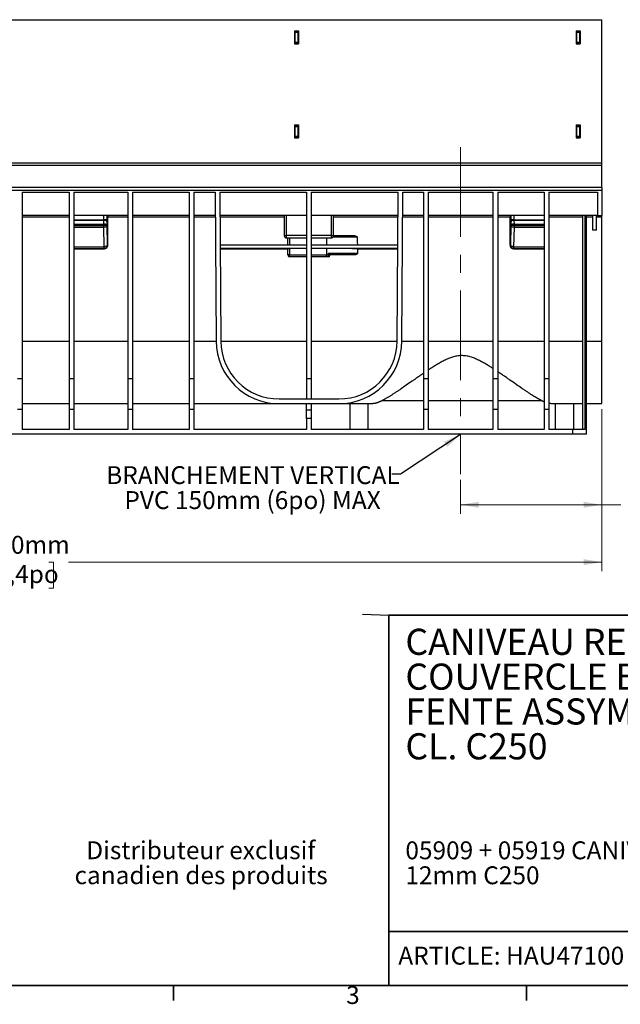
# Model space of a CAD drawing. Units: millimetres. Extents: x 76 to 2521, y 43 to 1644.
# Drawn here: x 1465 to 1976, y 44 to 881 of the extents above; entities that cross this region are included whole.
import ezdxf

# ---------------------------------------------------------------- set-up
doc = ezdxf.new("R2010")
doc.units = ezdxf.units.MM
doc.header["$LTSCALE"] = 6
doc.linetypes.add('CENTERX2', pattern=[20.32, 12.7, -2.54, 2.54, -2.54])
doc.styles.add('SLDTEXTSTYLE0', font='TXT', dxfattribs={"width": 0.7})
doc.dimstyles.new('SLDDIMSTYLE0', dxfattribs={"dimtxt": 0.18, "dimasz": 15.24, "dimexe": 0, "dimexo": 0.0625, "dimgap": 0, "dimtad": 0, "dimtih": 1, "dimtoh": 1, "dimdec": 0, "dimrnd": 1e-09, "dimzin": 0, "dimdsep": 46, "dimtxsty": 'Standard', "dimsah": 1, "dimcen": 0.09, "dimadec": 0, "dimazin": 0, "dimtfac": 15.24, "dimtdec": 0, "dimtofl": 0, "dimtmove": 0, "dimatfit": 3, "dimfxl": 1, "dimfrac": 2, "dimtolj": 1, "dimtzin": 0, "dimarcsym": 0})
doc.dimstyles.new('SLDDIMSTYLE1', dxfattribs={"dimtxt": 15.24, "dimasz": 15.24, "dimexe": 0, "dimexo": 0.0625, "dimgap": 3.81, "dimtad": 0, "dimtih": 1, "dimtoh": 1, "dimdec": 0, "dimrnd": 1e-09, "dimzin": 12, "dimdsep": 46, "dimtxsty": 'SLDTEXTSTYLE0', "dimsah": 1, "dimcen": 0.09, "dimadec": 0, "dimazin": 3, "dimtfac": 1, "dimtdec": 4, "dimtofl": 0, "dimtmove": 0, "dimatfit": 3, "dimfxl": 1, "dimfrac": 2, "dimtolj": 1, "dimtzin": 12, "dimarcsym": 0})

# ---------------------------------------------------------------- blocks, each defined once
blk = doc.blocks.new('_D_1')
at = {"color": 7, "linetype": 'Continuous', "lineweight": 0, "transparency": 16777216}
for p, q in [((1959.75, 549.99), (1959.75, 460.94)), ((1839.75, 489.89), (1839.75, 460.94)), ((1839.75, 468.56), (1959.75, 468.56)), ((1959.75, 468.56), (1976.08, 468.56)), ((1992.6, 468.54), (1988.5, 468.54)), ((1988.5, 468.54), (1988.5, 446.31)), ((2038.87, 468.54), (2042.96, 468.54)), ((2042.96, 468.54), (2042.96, 446.31)), ((1988.5, 446.31), (1992.6, 446.31)), ((2042.96, 446.31), (2038.87, 446.31))]:
    blk.add_line(p, q, dxfattribs=at)
at = {"color": 7, "linetype": 'Continuous', "lineweight": 18, "transparency": 16777216}
for points in [[(1839.75, 468.56), (1854.99, 466.02), (1854.99, 471.1)], [(1959.75, 468.56), (1944.51, 471.1), (1944.51, 466.02)]]:
    blk.add_solid(points, dxfattribs=at)
at = {"color": 7, "linetype": 'Continuous', "lineweight": 18, "transparency": 16777216, "char_height": 15.24, "attachment_point": 1, "style": 'SLDTEXTSTYLE0'}
for s, insert in [('120mm', (1983.38, 490.91)), ('4,7po', (1992.6, 465.96))]:
    blk.add_mtext(s, dxfattribs=dict(at, insert=insert))
blk = doc.blocks.new('_D_2')
at = {"color": 7, "linetype": 'Continuous', "lineweight": 0, "transparency": 16777216}
for p, q in [((961.75, 546.49), (961.75, 412.17)), ((1959.75, 549.99), (1959.75, 412.17)), ((961.75, 419.79), (1415.38, 419.79)), ((1432.05, 419.77), (1427.96, 419.77)), ((1427.96, 419.77), (1427.96, 397.55)), ((1489.45, 419.77), (1493.55, 419.77)), ((1493.55, 419.77), (1493.55, 397.55)), ((1959.75, 419.79), (1506.12, 419.79)), ((1427.96, 397.55), (1432.05, 397.55)), ((1493.55, 397.55), (1489.45, 397.55))]:
    blk.add_line(p, q, dxfattribs=at)
at = {"color": 7, "linetype": 'Continuous', "lineweight": 18, "transparency": 16777216}
for points in [[(961.75, 419.79), (976.99, 417.25), (976.99, 422.33)], [(1959.75, 419.79), (1944.51, 422.33), (1944.51, 417.25)]]:
    blk.add_solid(points, dxfattribs=at)
at = {"color": 7, "linetype": 'Continuous', "lineweight": 18, "transparency": 16777216, "char_height": 15.24, "attachment_point": 1, "style": 'SLDTEXTSTYLE0'}
for s, insert in [('1000mm', (1422.68, 442.15)), ('39,4po', (1432.05, 417.19))]:
    blk.add_mtext(s, dxfattribs=dict(at, insert=insert))

msp = doc.modelspace()

# ---------------------------------------------------------------- linework, layer by layer
at = {"color": 7, "linetype": 'Continuous', "lineweight": 25}
for p, q in [((961.75, 881.19), (1959.75, 881.19)), ((1959.75, 759.4), (1959.75, 881.19)), ((1698.5, 871.69), (1698.5, 860.71)), ((1698.5, 871.69), (1702, 871.69)), ((1702, 871.56), (1698.5, 871.56)), ((1699, 871.56), (1698.5, 871.56)), ((1699, 871.12), (1699, 871.56)), ((1701.5, 871.12), (1699, 871.12)), ((1701.5, 871.12), (1699, 871.12)), ((1699, 870.17), (1699, 871.12)), ((1701.5, 871.12), (1701.5, 871.56)), ((1702, 871.56), (1701.5, 871.56)), ((1701.5, 871.12), (1701.5, 870.17)), ((1702, 871.69), (1702, 860.71)), ((1938, 871.69), (1938, 860.71)), ((1938, 871.69), (1941.5, 871.69)), ((1941.5, 871.56), (1938, 871.56)), ((1938.5, 871.56), (1938, 871.56)), ((1938.5, 871.12), (1938.5, 871.56)), ((1941, 871.12), (1938.5, 871.12)), ((1938.5, 870.17), (1938.5, 871.12)), ((1941, 871.12), (1941, 871.56)), ((1941.5, 871.56), (1941, 871.56)), ((1941, 871.12), (1941, 870.17)), ((1941.5, 871.69), (1941.5, 860.71)), ((1701.5, 870.17), (1699, 870.17)), ((1699, 862.18), (1699, 870.17)), ((1701.5, 862.18), (1701.5, 870.17)), ((1941, 870.17), (1938.5, 870.17)), ((1938.5, 862.18), (1938.5, 870.17)), ((1941, 862.18), (1941, 870.17)), ((1698.5, 860.71), (1702, 860.71)), ((1699, 862.18), (1701.5, 862.18)), ((1699, 861.13), (1699, 862.18)), ((1701.5, 861.13), (1699, 861.13)), ((1699, 861.08), (1699, 861.13)), ((1699, 861.08), (1701.5, 861.08)), ((1699, 860.71), (1699, 861.08)), ((1701.5, 862.18), (1701.5, 861.13)), ((1701.5, 861.08), (1701.5, 861.13)), ((1701.5, 860.71), (1701.5, 861.08)), ((1938, 860.71), (1941.5, 860.71)), ((1938.5, 862.18), (1941, 862.18)), ((1938.5, 861.13), (1938.5, 862.18)), ((1941, 861.13), (1938.5, 861.13)), ((1938.5, 861.08), (1938.5, 861.13)), ((1938.5, 861.08), (1941, 861.08)), ((1938.5, 860.71), (1938.5, 861.08)), ((1941, 862.18), (1941, 861.13)), ((1941, 861.08), (1941, 861.13)), ((1941, 860.71), (1941, 861.08)), ((1698.5, 791.66), (1702, 791.66)), ((1698.5, 791.66), (1698.5, 780.68)), ((1702, 791.53), (1698.5, 791.53)), ((1699, 791.09), (1699, 791.53)), ((1701.5, 791.09), (1699, 791.09)), ((1701.5, 791.09), (1699, 791.09)), ((1699, 790.15), (1699, 791.09)), ((1701.5, 790.15), (1699, 790.15)), ((1699, 782.16), (1699, 790.15)), ((1701.5, 791.09), (1701.5, 791.53)), ((1701.5, 791.09), (1701.5, 790.15)), ((1701.5, 782.16), (1701.5, 790.15)), ((1702, 791.66), (1702, 780.68)), ((1938, 791.66), (1941.5, 791.66)), ((1938, 791.66), (1938, 780.68)), ((1941.5, 791.53), (1938, 791.53)), ((1938.5, 791.09), (1938.5, 791.53)), ((1941, 791.09), (1938.5, 791.09)), ((1938.5, 790.15), (1938.5, 791.09)), ((1941, 790.15), (1938.5, 790.15)), ((1938.5, 782.16), (1938.5, 790.15)), ((1941, 791.09), (1941, 791.53)), ((1941, 791.09), (1941, 790.15)), ((1941, 782.16), (1941, 790.15)), ((1941.5, 791.66), (1941.5, 780.68)), ((1698.5, 780.68), (1702, 780.68)), ((1699, 782.16), (1701.5, 782.16)), ((1699, 781.11), (1699, 782.16)), ((1701.5, 781.11), (1699, 781.11)), ((1699, 781.05), (1699, 781.11)), ((1699, 781.05), (1701.5, 781.05)), ((1699, 780.68), (1699, 781.05)), ((1701.5, 782.16), (1701.5, 781.11)), ((1701.5, 781.05), (1701.5, 781.11)), ((1701.5, 780.68), (1701.5, 781.05)), ((1938, 780.68), (1941.5, 780.68)), ((1938.5, 782.16), (1941, 782.16)), ((1938.5, 781.11), (1938.5, 782.16)), ((1941, 781.11), (1938.5, 781.11)), ((1938.5, 781.05), (1938.5, 781.11)), ((1938.5, 781.05), (1941, 781.05)), ((1938.5, 780.68), (1938.5, 781.05)), ((1941, 782.16), (1941, 781.11)), ((1941, 781.05), (1941, 781.11)), ((1941, 780.68), (1941, 781.05)), ((961.75, 759.4), (1959.75, 759.4)), ((961.75, 757.37), (1959.75, 757.37)), ((1959.75, 757.37), (1959.75, 759.4)), ((1959.75, 738.56), (1959.75, 757.37)), ((1959.75, 738.56), (961.75, 738.56)), ((1959.75, 738.56), (1959.75, 736.12)), ((961.75, 736.12), (1959.75, 736.12)), ((1466.75, 734.56), (1506.75, 734.56)), ((1466.75, 734.56), (1466.75, 575.71)), ((1506.75, 734.56), (1506.75, 575.71)), ((1510.75, 734.56), (1556.75, 734.56)), ((1510.75, 734.56), (1510.75, 575.71)), ((1556.75, 734.56), (1556.75, 575.71)), ((1560.75, 734.56), (1608.75, 734.56)), ((1560.75, 734.56), (1560.75, 575.71)), ((1608.75, 734.56), (1608.75, 575.71)), ((1612.75, 734.56), (1612.75, 575.71)), ((1612.75, 734.56), (1630.94, 734.56)), ((1630.94, 734.56), (1631.83, 607.69)), ((1634.94, 734.56), (1635.83, 607.71)), ((1634.94, 734.56), (1708.75, 734.56)), ((1708.75, 734.56), (1708.75, 575.71)), ((1712.75, 734.56), (1712.75, 575.71)), ((1712.75, 734.56), (1786.56, 734.56)), ((1785.68, 607.71), (1786.56, 734.56)), ((1789.68, 607.69), (1790.56, 734.56)), ((1790.56, 734.56), (1808.25, 734.56)), ((1808.25, 734.56), (1808.25, 575.71)), ((1812.25, 734.56), (1812.25, 575.71)), ((1812.25, 734.56), (1867.25, 734.56)), ((1867.25, 734.56), (1867.25, 575.71)), ((1871.25, 734.56), (1910.75, 734.56)), ((1871.25, 734.56), (1871.25, 575.71)), ((1910.75, 734.56), (1910.75, 575.71)), ((1914.75, 734.56), (1956.25, 734.56)), ((1914.75, 734.56), (1914.75, 575.71)), ((1956.25, 734.56), (1956.25, 714.56)), ((1959.75, 736.12), (1959.75, 714.56)), ((1506.75, 714.56), (1466.75, 714.56)), ((1466.75, 713.57), (1506.75, 713.57)), ((1556.75, 714.56), (1510.75, 714.56)), ((1536.12, 714.56), (1536.12, 710.96)), ((1539.12, 710.96), (1539.12, 714.56)), ((1539.75, 689.37), (1539.75, 713.57)), ((1539.75, 713.57), (1556.75, 713.57)), ((1608.75, 714.56), (1560.75, 714.56)), ((1560.75, 713.57), (1608.75, 713.57)), ((1631.08, 714.56), (1612.75, 714.56)), ((1612.75, 713.57), (1631.09, 713.57)), ((1708.75, 714.56), (1635.08, 714.56)), ((1635.09, 713.57), (1689.75, 713.57)), ((1689.75, 714.56), (1689.75, 697.56)), ((1691.75, 697.56), (1691.75, 714.56)), ((1786.42, 714.56), (1712.75, 714.56)), ((1729.75, 714.56), (1729.75, 697.56)), ((1731.75, 697.56), (1731.75, 714.56)), ((1731.75, 713.57), (1786.42, 713.57)), ((1808.25, 714.56), (1790.42, 714.56)), ((1790.42, 713.57), (1808.25, 713.57)), ((1867.25, 714.56), (1812.25, 714.56)), ((1812.25, 713.57), (1867.25, 713.57)), ((1910.75, 714.56), (1871.25, 714.56)), ((1871.25, 713.57), (1881.75, 713.57)), ((1881.75, 689.37), (1881.75, 713.57)), ((1882.39, 714.56), (1882.39, 710.96)), ((1885.38, 710.96), (1885.38, 714.56)), ((1956.25, 714.56), (1914.75, 714.56)), ((1914.75, 713.57), (1943.75, 713.57)), ((1943.75, 532.56), (1943.75, 714.56)), ((1945.25, 714.56), (1945.25, 532.56)), ((1946.75, 528.56), (1946.75, 714.56)), ((1946.75, 713.57), (1952.25, 713.57)), ((1952.25, 702.06), (1952.25, 714.56)), ((1955.25, 702.06), (1955.25, 714.56)), ((1955.25, 713.57), (1959.75, 713.57)), ((1956.25, 714.56), (1959.75, 714.56)), ((1959.75, 713.57), (1959.75, 714.56)), ((1959.75, 607.69), (1959.75, 713.57)), ((1510.75, 710.96), (1536.12, 710.96)), ((1510.75, 710.52), (1536.11, 710.52)), ((1510.75, 707.37), (1536.05, 707.37)), ((1510.75, 706.06), (1536.05, 706.06)), ((1510.75, 704.56), (1536.05, 704.56)), ((1536.11, 710.52), (1536.05, 707.37)), ((1536.05, 707.37), (1536.05, 706.06)), ((1539.05, 706.06), (1536.05, 706.06)), ((1536.05, 706.06), (1536.05, 704.56)), ((1536.05, 704.56), (1536.38, 688.06)), ((1539.12, 710.96), (1536.12, 710.96)), ((1539.05, 706.06), (1539.11, 709.21)), ((1539.38, 689.56), (1539.05, 706.06)), ((1882.45, 706.06), (1882.13, 689.56)), ((1885.38, 710.96), (1882.39, 710.96)), ((1882.4, 709.21), (1882.45, 706.06)), ((1885.45, 706.06), (1882.45, 706.06)), ((1885.12, 688.06), (1885.45, 704.56)), ((1885.38, 710.96), (1910.75, 710.96)), ((1885.45, 707.37), (1885.4, 710.52)), ((1885.4, 710.52), (1910.75, 710.52)), ((1885.45, 706.06), (1885.45, 707.37)), ((1885.45, 707.37), (1910.75, 707.37)), ((1885.45, 704.56), (1885.45, 706.06)), ((1885.45, 706.06), (1910.75, 706.06)), ((1885.45, 704.56), (1910.75, 704.56)), ((1689.75, 697.56), (1691.75, 697.56)), ((1708.75, 697.56), (1691.75, 697.56)), ((1691.75, 695.56), (1691.75, 697.56)), ((1691.75, 695.56), (1708.75, 695.56)), ((1692.75, 689.31), (1692.75, 695.56)), ((1694.25, 695.56), (1694.25, 689.31)), ((1729.75, 697.56), (1712.75, 697.56)), ((1712.75, 695.56), (1729.75, 695.56)), ((1725.75, 695.56), (1725.75, 689.31)), ((1729.75, 697.56), (1731.75, 697.56)), ((1729.75, 697.56), (1729.75, 695.56)), ((1751.82, 696.06), (1731.08, 696.06)), ((1731.75, 697.56), (1747.79, 697.56)), ((1955.25, 702.06), (1952.25, 702.06)), ((1510.75, 688.06), (1536.38, 688.06)), ((1536.38, 688.06), (1536.38, 686.56)), ((1539.75, 689.37), (1539.38, 689.56)), ((1708.75, 689.31), (1635.26, 689.31)), ((1786.25, 689.31), (1712.75, 689.31)), ((1882.13, 689.56), (1881.75, 689.37)), ((1885.12, 688.06), (1910.75, 688.06)), ((1885.12, 686.56), (1885.12, 688.06)), ((1510.75, 686.56), (1536.38, 686.56)), ((1510.75, 686.37), (1536.75, 686.37)), ((1536.38, 686.56), (1536.75, 686.37)), ((1708.75, 686.57), (1635.28, 686.57)), ((1635.28, 686.37), (1692.75, 686.37)), ((1692.75, 681.06), (1692.75, 686.44)), ((1694.25, 681.06), (1692.75, 681.06)), ((1708.75, 686.47), (1694.25, 686.47)), ((1694.25, 686.47), (1694.25, 681.06)), ((1694.25, 681.06), (1708.75, 681.06)), ((1694.25, 679.56), (1694.25, 681.06)), ((1708.75, 679.56), (1694.25, 679.56)), ((1786.23, 686.57), (1712.75, 686.57)), ((1725.75, 686.47), (1712.75, 686.47)), ((1712.75, 681.06), (1725.75, 681.06)), ((1725.75, 679.56), (1712.75, 679.56)), ((1725.75, 686.47), (1725.75, 681.06)), ((1725.75, 679.56), (1725.75, 681.06)), ((1725.75, 681.06), (1727.29, 681.06)), ((1727.25, 679.56), (1725.75, 679.56)), ((1727.29, 682.56), (1752.04, 682.56)), ((1727.29, 681.06), (1727.29, 682.56)), ((1727.29, 681.06), (1728.75, 681.06)), ((1748.1, 681.06), (1728.75, 681.06)), ((1728.75, 681.06), (1728.75, 681.06)), ((1751.98, 686.37), (1786.23, 686.37)), ((1884.75, 686.37), (1885.12, 686.56)), ((1884.75, 686.37), (1910.75, 686.37)), ((1885.12, 686.56), (1910.75, 686.56)), ((1466.75, 607.69), (1506.75, 607.69)), ((1510.75, 607.69), (1556.75, 607.69)), ((1560.75, 607.69), (1608.75, 607.69)), ((1612.75, 607.69), (1631.83, 607.69)), ((1635.83, 607.69), (1708.75, 607.69)), ((1712.75, 607.69), (1785.68, 607.69)), ((1789.68, 607.69), (1808.25, 607.69)), ((1812.25, 607.69), (1867.25, 607.69)), ((1871.25, 607.69), (1910.75, 607.69)), ((1914.75, 607.69), (1943.75, 607.69)), ((1946.75, 607.69), (1959.75, 607.69)), ((1959.75, 554.56), (1959.75, 607.69)), ((1466.75, 575.71), (1462.75, 575.71)), ((1466.75, 575.71), (1466.75, 549.56)), ((1510.75, 575.71), (1506.75, 575.71)), ((1506.75, 575.71), (1506.75, 549.56)), ((1510.75, 575.71), (1510.75, 549.56)), ((1560.75, 575.71), (1556.75, 575.71)), ((1556.75, 575.71), (1556.75, 549.56)), ((1560.75, 575.71), (1560.75, 549.56)), ((1612.75, 575.71), (1608.75, 575.71)), ((1608.75, 575.71), (1608.75, 549.56)), ((1612.75, 575.71), (1612.75, 549.56)), ((1708.75, 575.71), (1708.75, 558.56)), ((1712.75, 575.71), (1708.75, 575.71)), ((1712.75, 575.71), (1712.75, 558.56)), ((1812.25, 575.71), (1808.25, 575.71)), ((1808.25, 575.71), (1808.25, 549.56)), ((1812.25, 575.71), (1812.25, 549.56)), ((1871.25, 575.71), (1867.25, 575.71)), ((1867.25, 575.71), (1867.25, 549.56)), ((1871.25, 575.71), (1871.25, 549.56)), ((1914.75, 575.71), (1910.75, 575.71)), ((1910.75, 575.71), (1910.75, 549.56)), ((1914.75, 575.71), (1914.75, 549.56)), ((1466.75, 554.56), (1506.75, 554.56)), ((1510.75, 554.56), (1556.75, 554.56)), ((1560.75, 554.56), (1608.75, 554.56)), ((1612.75, 554.56), (1685.33, 554.56)), ((1685.33, 558.56), (1736.18, 558.56)), ((1685.33, 554.56), (1736.18, 554.56)), ((1708.75, 549.06), (1708.75, 554.56)), ((1712.75, 554.56), (1712.75, 549.06)), ((1736.18, 554.56), (1765.19, 554.56)), ((1745.77, 532.56), (1745.77, 554.56)), ((1761.22, 532.56), (1761.03, 554.56)), ((1773.13, 557.28), (1808.25, 557.28)), ((1812.25, 557.28), (1867.25, 557.28)), ((1871.25, 557.28), (1908.38, 557.28)), ((1916.32, 554.56), (1943.75, 554.56)), ((1920.29, 532.56), (1920.48, 554.56)), ((1935.75, 554.56), (1935.75, 532.56)), ((1946.75, 554.56), (1959.75, 554.56)), ((1466.75, 549.56), (1462.75, 549.56)), ((1466.75, 549.56), (1466.75, 532.56)), ((1510.75, 549.56), (1506.75, 549.56)), ((1506.75, 549.56), (1506.75, 532.56)), ((1510.75, 549.56), (1510.75, 532.56)), ((1560.75, 549.56), (1556.75, 549.56)), ((1556.75, 549.56), (1556.75, 532.56)), ((1560.75, 549.56), (1560.75, 532.56)), ((1612.75, 549.56), (1608.75, 549.56)), ((1608.75, 549.56), (1608.75, 532.56)), ((1612.75, 549.56), (1612.75, 532.56)), ((1712.75, 549.06), (1708.75, 549.06)), ((1708.75, 542.06), (1708.75, 549.06)), ((1712.75, 549.06), (1712.75, 542.06)), ((1812.25, 549.56), (1808.25, 549.56)), ((1808.25, 549.56), (1808.25, 532.56)), ((1812.25, 549.56), (1812.25, 532.56)), ((1871.25, 549.56), (1867.25, 549.56)), ((1867.25, 549.56), (1867.25, 532.56)), ((1871.25, 549.56), (1871.25, 532.56)), ((1914.75, 549.56), (1910.75, 549.56)), ((1910.75, 549.56), (1910.75, 532.56)), ((1914.75, 549.56), (1914.75, 532.56)), ((1708.75, 542.06), (1708.75, 532.56)), ((1712.75, 542.06), (1708.75, 542.06)), ((1712.75, 542.06), (1712.75, 532.56)), ((1935.25, 528.56), (986.25, 528.56)), ((1506.75, 532.56), (1466.75, 532.56)), ((1556.75, 532.56), (1510.75, 532.56)), ((1608.75, 532.56), (1560.75, 532.56)), ((1708.75, 532.56), (1612.75, 532.56)), ((1808.25, 532.56), (1712.75, 532.56)), ((1867.25, 532.56), (1812.25, 532.56)), ((1910.75, 532.56), (1871.25, 532.56)), ((1935.25, 532.56), (1914.75, 532.56)), ((1935.25, 528.56), (1935.25, 532.56)), ((1945.25, 532.56), (1935.25, 532.56)), ((1946.75, 528.56), (1935.25, 528.56))]:
    msp.add_line(p, q, dxfattribs=at)
at = {"color": 7, "linetype": 'CENTERX2', "lineweight": 18}
msp.add_line((1839.75, 772.66), (1839.75, 494.46), dxfattribs=at)
msp.add_line((1756.21, 375.43), (1778.62, 374.72))
at = {"color": 7, "linetype": 'Continuous', "lineweight": 35}
for p, q in [((2495.59, 374.72), (1778.62, 374.72)), ((1778.62, 374.72), (1778.62, 59.75)), ((1778.62, 105.47), (2495.59, 105.47)), ((2495.74, 59.75), (95.44, 59.75)), ((1595.59, 46.83), (1595.59, 59.75)), ((1595.59, 59.75), (1595.59, 46.83)), ((1895.63, 46.83), (1895.63, 59.75))]:
    msp.add_line(p, q, dxfattribs=at)
at = {"color": 7, "linetype": 'Continuous', "lineweight": 25, "flags": 128}
for points in [[(1539.05, 706.06), (1538.98, 706.31), (1538.8, 706.55), (1538.51, 706.78), (1538.14, 706.98), (1537.69, 707.14), (1537.18, 707.26), (1536.63, 707.34), (1536.05, 707.37)], [(1539.05, 706.06), (1538.98, 705.77), (1538.8, 705.5), (1538.51, 705.24), (1538.14, 705.01), (1537.69, 704.83), (1537.18, 704.69), (1536.63, 704.6), (1536.05, 704.56)], [(1539.11, 709.21), (1539.03, 709.46), (1538.85, 709.7), (1538.57, 709.93), (1538.19, 710.12), (1537.74, 710.29), (1537.23, 710.41), (1536.68, 710.49), (1536.11, 710.52)], [(1885.4, 710.52), (1884.82, 710.49), (1884.27, 710.41), (1883.76, 710.29), (1883.31, 710.12), (1882.94, 709.93), (1882.65, 709.7), (1882.47, 709.46), (1882.4, 709.21)], [(1885.45, 707.37), (1884.88, 707.34), (1884.33, 707.26), (1883.82, 707.14), (1883.37, 706.98), (1882.99, 706.78), (1882.71, 706.55), (1882.53, 706.31), (1882.45, 706.06)], [(1885.45, 704.56), (1884.88, 704.6), (1884.33, 704.69), (1883.82, 704.83), (1883.36, 705.01), (1882.99, 705.24), (1882.71, 705.5), (1882.53, 705.77), (1882.45, 706.06)], [(1751.82, 696.06), (1751.88, 692.28), (1751.93, 689.31)], [(1539.38, 689.56), (1539.31, 689.27), (1539.13, 689), (1538.84, 688.74), (1538.47, 688.51), (1538.02, 688.33), (1537.51, 688.19), (1536.96, 688.1), (1536.38, 688.06)], [(1885.12, 688.06), (1884.55, 688.1), (1884, 688.19), (1883.49, 688.33), (1883.04, 688.51), (1882.66, 688.74), (1882.38, 689), (1882.2, 689.27), (1882.13, 689.56)], [(1751.98, 686.37), (1752.01, 684.24), (1752.04, 682.56)]]:
    msp.add_lwpolyline(points, dxfattribs=at)
at = {"color": 7, "linetype": 'Continuous', "lineweight": 25}
for centre, radius, start, end in [((1538.47, 706.02), 0.582, 4.07627, 4.14842), ((1883.04, 706.02), 0.582, 175.85158, 175.92373), ((1691.75, 697.56), 2, 180, 270), ((1729.75, 697.56), 2, 270, 0), ((1536.38, 689.56), 3, 270.05395, 359.97223), ((1885.13, 689.56), 3, 180.02778, 269.94605), ((1694.25, 681.06), 1.5, 180, 270), ((1711.39, 680.69), 15.91, 355.94344, 1.35018), ((1727.25, 681.06), 1.5, 270, 0), ((1685.33, 608.06), 53.5, 180.4, 270), ((1685.33, 608.06), 49.5, 180.4, 270), ((1736.18, 608.06), 49.5, 270, 359.6), ((1736.18, 608.06), 53.5, 270, 359.6)]:
    msp.add_arc(centre, radius, start, end, dxfattribs=at)
for points, knots in [([(1539.72, 714.56), (1539.72, 714.56), (1539.73, 714.54), (1539.74, 714.44), (1539.74, 714.37), (1539.75, 714.17), (1539.75, 714.06), (1539.75, 713.81), (1539.75, 713.68), (1539.75, 713.57)], [0, 0, 0, 0, 0.25, 0.25, 0.5, 0.5, 0.75, 0.75, 1, 1, 1, 1]), ([(1881.79, 714.56), (1881.78, 714.56), (1881.78, 714.54), (1881.77, 714.44), (1881.77, 714.37), (1881.76, 714.17), (1881.76, 714.06), (1881.75, 713.81), (1881.75, 713.68), (1881.75, 713.57)], [0, 0, 0, 0, 0.25, 0.25, 0.5, 0.5, 0.75, 0.75, 1, 1, 1, 1]), ([(1539.11, 709.21), (1539.11, 709.48), (1539.11, 709.77), (1539.12, 710.36), (1539.12, 710.66), (1539.12, 710.96)], [0, 0, 0, 0, 0.5, 0.5, 1, 1, 1, 1]), ([(1882.39, 710.96), (1882.39, 710.66), (1882.39, 710.36), (1882.39, 709.77), (1882.4, 709.48), (1882.4, 709.21)], [0, 0, 0, 0, 0.5, 0.5, 1, 1, 1, 1]), ([(1747.79, 697.56), (1747.89, 697.56), (1748.08, 697.56), (1748.37, 697.55), (1748.65, 697.53), (1749.03, 697.5), (1749.5, 697.44), (1750.07, 697.32), (1750.61, 697.16), (1751.06, 696.97), (1751.38, 696.77), (1751.56, 696.61), (1751.69, 696.46), (1751.76, 696.33), (1751.81, 696.2), (1751.82, 696.1), (1751.82, 696.06)], [0, 0, 0, 0, 0.06383, 0.126505, 0.188062, 0.248542, 0.376472, 0.495637, 0.630098, 0.746556, 0.813852, 0.872931, 0.908375, 0.940663, 0.970797, 1, 1, 1, 1]), ([(1536.75, 686.37), (1537.11, 686.37), (1537.49, 686.44), (1538.23, 686.73), (1538.58, 686.96), (1539.17, 687.54), (1539.4, 687.9), (1539.69, 688.64), (1539.75, 689.02), (1539.75, 689.37)], [0, 0, 0, 0, 0.25, 0.25, 0.5, 0.5, 0.75, 0.75, 1, 1, 1, 1]), ([(1881.75, 689.37), (1881.75, 689.02), (1881.82, 688.64), (1882.11, 687.9), (1882.34, 687.54), (1882.92, 686.96), (1883.28, 686.73), (1884.02, 686.44), (1884.4, 686.37), (1884.75, 686.37)], [0, 0, 0, 0, 0.25, 0.25, 0.5, 0.5, 0.75, 0.75, 1, 1, 1, 1]), ([(1692.75, 686.44), (1692.75, 686.44), (1692.79, 686.45), (1692.93, 686.45), (1693.05, 686.46), (1693.34, 686.46), (1693.52, 686.46), (1693.89, 686.47), (1694.08, 686.47), (1694.25, 686.47)], [0, 0, 0, 0, 0.25, 0.25, 0.5, 0.5, 0.75, 0.75, 1, 1, 1, 1]), ([(1751.98, 686.37), (1747.89, 686.4), (1743.57, 686.43), (1734.73, 686.46), (1730.22, 686.47), (1725.75, 686.47)], [0, 0, 0, 0, 0.5, 0.5, 1, 1, 1, 1]), ([(1728.75, 681.06), (1728.75, 681.06), (1728.75, 681.07), (1728.74, 681.08), (1728.73, 681.1), (1728.7, 681.12), (1728.68, 681.15), (1728.64, 681.19), (1728.57, 681.26), (1728.45, 681.4), (1728.25, 681.6), (1728.03, 681.82), (1727.8, 682.05), (1727.55, 682.3), (1727.39, 682.46), (1727.29, 682.56)], [0, 0, 0, 0, 0.033857, 0.068154, 0.103021, 0.138587, 0.174968, 0.212275, 0.250613, 0.367921, 0.500594, 0.61597, 0.74964, 0.853359, 1, 1, 1, 1]), ([(1752.04, 682.56), (1752.04, 682.53), (1752.04, 682.48), (1752.02, 682.41), (1752, 682.33), (1751.97, 682.26), (1751.93, 682.19), (1751.88, 682.12), (1751.78, 682), (1751.62, 681.85), (1751.31, 681.65), (1750.88, 681.46), (1750.34, 681.3), (1749.78, 681.18), (1749.23, 681.11), (1748.66, 681.07), (1748.29, 681.06), (1748.1, 681.06)], [0, 0, 0, 0, 0.016768, 0.033596, 0.050729, 0.068402, 0.086826, 0.10619, 0.126655, 0.185388, 0.252564, 0.368586, 0.503129, 0.622535, 0.751174, 0.873228, 1, 1, 1, 1]), ([(1867.25, 584.48), (1866.98, 584.66), (1866.43, 585.01), (1865.63, 585.53), (1864.86, 586.02), (1863.81, 586.68), (1862.49, 587.48), (1860.34, 588.76), (1857.62, 590.3), (1854.22, 592.02), (1850.72, 593.52), (1847.06, 594.7), (1843.28, 595.4), (1839.43, 595.51), (1835.62, 594.98), (1831.93, 593.93), (1828.39, 592.52), (1824.97, 590.87), (1821.66, 589.06), (1819, 587.48), (1816.89, 586.17), (1815.37, 585.21), (1813.81, 584.2), (1812.79, 583.53), (1812.25, 583.17)], [0, 0, 0, 0, 0.0167127, 0.0327416, 0.0480875, 0.0627512, 0.0952337, 0.1254053, 0.1879964, 0.2506854, 0.3134629, 0.3759054, 0.4387237, 0.5011534, 0.563797, 0.6264034, 0.6887226, 0.7513004, 0.8138606, 0.8760798, 0.906007, 0.938093, 0.9671757, 1, 1, 1, 1]), ([(1808.25, 580.48), (1807.97, 580.29), (1807.43, 579.92), (1806.66, 579.39), (1805.95, 578.9), (1805.3, 578.45), (1804.7, 578.04), (1804.17, 577.67), (1803.7, 577.35), (1802.54, 576.54), (1800.77, 575.3), (1797.46, 572.99), (1793.58, 570.28), (1789.75, 567.64), (1786.83, 565.66), (1784.64, 564.21), (1782.58, 562.86), (1780.95, 561.82), (1779.7, 561.04), (1778.78, 560.48), (1777.9, 559.94), (1777.04, 559.44), (1776.2, 558.95), (1775.4, 558.5), (1774.61, 558.06), (1773.86, 557.66), (1773.37, 557.41), (1773.13, 557.28)], [0, 0, 0, 0, 0.020638, 0.039824, 0.057555, 0.073833, 0.088654, 0.102018, 0.113924, 0.124372, 0.190399, 0.249421, 0.380701, 0.499113, 0.56478, 0.628245, 0.68953, 0.74866, 0.778051, 0.807064, 0.835705, 0.863978, 0.891888, 0.919439, 0.946638, 0.97349, 1, 1, 1, 1]), ([(1908.38, 557.28), (1908.24, 557.35), (1907.98, 557.49), (1907.57, 557.7), (1907.16, 557.92), (1906.73, 558.15), (1906.3, 558.39), (1905.86, 558.64), (1905.42, 558.89), (1904.96, 559.15), (1904.5, 559.42), (1904.03, 559.69), (1903.55, 559.98), (1903.06, 560.27), (1902.57, 560.57), (1902.07, 560.88), (1901.56, 561.2), (1901.04, 561.52), (1900.02, 562.16), (1898.46, 563.16), (1896.28, 564.59), (1893.96, 566.14), (1890.88, 568.24), (1886.81, 571.06), (1882.72, 573.92), (1879.21, 576.37), (1877.13, 577.82), (1875.31, 579.07), (1873.91, 580.03), (1872.51, 580.99), (1871.62, 581.59), (1871.25, 581.84)], [0, 0, 0, 0, 0.013895, 0.027888, 0.041981, 0.056176, 0.070472, 0.08487, 0.099372, 0.113978, 0.12869, 0.143507, 0.158431, 0.173462, 0.188602, 0.203851, 0.219209, 0.234677, 0.250257, 0.30927, 0.370595, 0.434257, 0.500277, 0.618123, 0.750679, 0.807912, 0.875204, 0.901612, 0.937539, 0.974493, 1, 1, 1, 1]), ([(1773.13, 557.28), (1773, 557.21), (1772.74, 557.07), (1772.36, 556.88), (1771.98, 556.69), (1771.61, 556.51), (1771.25, 556.33), (1770.9, 556.17), (1770.55, 556.01), (1770.21, 555.86), (1769.87, 555.72), (1769.54, 555.59), (1769.22, 555.46), (1768.91, 555.35), (1768.6, 555.24), (1768.3, 555.14), (1768, 555.05), (1767.72, 554.96), (1767.43, 554.88), (1767.16, 554.82), (1766.89, 554.76), (1766.63, 554.7), (1766.37, 554.66), (1766.12, 554.62), (1765.88, 554.59), (1765.64, 554.57), (1765.41, 554.56), (1765.26, 554.56), (1765.19, 554.56)], [0, 0, 0, 0, 0.040691, 0.081172, 0.121445, 0.161516, 0.201387, 0.241063, 0.280548, 0.319845, 0.358959, 0.397893, 0.436652, 0.47524, 0.513661, 0.55192, 0.590021, 0.627968, 0.665766, 0.70342, 0.740933, 0.778311, 0.815558, 0.852679, 0.889679, 0.926563, 0.963335, 1, 1, 1, 1]), ([(1910.75, 556.1), (1910.65, 556.15), (1910.43, 556.25), (1910.1, 556.41), (1909.77, 556.57), (1909.43, 556.74), (1909.09, 556.91), (1908.73, 557.09), (1908.5, 557.22), (1908.38, 557.28)], [0, 0, 0, 0, 0.140901, 0.282435, 0.424613, 0.567448, 0.71095, 0.85513, 1, 1, 1, 1]), ([(1916.32, 554.56), (1916.25, 554.56), (1916.11, 554.56), (1915.9, 554.57), (1915.68, 554.59), (1915.46, 554.61), (1915.23, 554.64), (1914.99, 554.68), (1914.83, 554.71), (1914.75, 554.73)], [0, 0, 0, 0, 0.141614, 0.283616, 0.426021, 0.568847, 0.712107, 0.85582, 1, 1, 1, 1])]:
    msp.add_open_spline(points, degree=3, knots=knots, dxfattribs=at)
for points in [[(1536.12, 710.96), (1536.12, 710.81), (1536.12, 710.66), (1536.11, 710.52)], [(1885.4, 710.52), (1885.39, 710.66), (1885.38, 710.81), (1885.38, 710.96)]]:
    msp.add_open_spline(points, degree=3, dxfattribs=at)

# ---------------------------------------------------------------- texts
at = {"color": 7, "linetype": 'Continuous', "lineweight": 0, "style": 'SLDTEXTSTYLE0'}
for s, insert, char_height, attachment_point in [('BRANCHEMENT VERTICAL', (1663.14, 501.39), 15.24, 2), ('PVC 150mm (6po) MAX', (1662.8, 480.15), 15.24, 2), ('CANIVEAU RECYFIX PRO', (1792.75, 363.1), 22.225, 1), ('COUVERCLE EN ACIER GALVANISÉ', (1792.75, 333.46), 22.225, 1), ('FENTE ASSYM. LONGITUDINALE 12 mm (0.5 po)', (1792.75, 303.83), 22.225, 1), ('CL. C250', (1792.75, 274.2), 22.225, 1), ('Distributeur exclusif', (1618.78, 182.3), 15.24, 2), ('05909 + 05919 CANIVEAU RX PRO 150 couv. Galv fente longitudinale assym', (1792.75, 182.24), 15.24, 1), ('canadien des produits', (1619.04, 161.06), 15.24, 2), ('12mm C250', (1792.75, 161), 15.24, 1), ('ARTICLE: HAU47100 + HAU31110', (1786.76, 92.62), 15.24, 1), ('3', (1742.37, 59.13), 15.24, 1)]:
    msp.add_mtext(s, dxfattribs=dict(at, insert=insert, char_height=char_height, attachment_point=attachment_point))

# ---------------------------------------------------------------- dimensions: what is measured, and where the dimension line sits
at = {"color": 7, "linetype": 'Continuous', "lineweight": 18}
for base, p1, p2, picture, middle in [((961.75, 419.79), (1959.75, 554.56), (961.75, 551.06), '_D_2', (1460.75, 419.79)), ((1959.75, 468.56), (1839.75, 494.46), (1959.75, 554.56), '_D_1', (2015.73, 468.56))]:
    dim = msp.add_linear_dim(base=base, p1=p1, p2=p2, dimstyle='SLDDIMSTYLE1', dxfattribs=at)
    dim.commit()
    dim.dimension.update_dxf_attribs({"geometry": picture, "text_midpoint": middle, "dimtype": 160})

# ---------------------------------------------------------------- leaders
at = {"color": 7, "linetype": 'Continuous', "lineweight": 0}
msp.add_leader([(1839.75, 528.46), (1788.74, 494.51), (1781.12, 494.51)], dimstyle='SLDDIMSTYLE0', dxfattribs=at)

doc.saveas('drawing.dxf')
